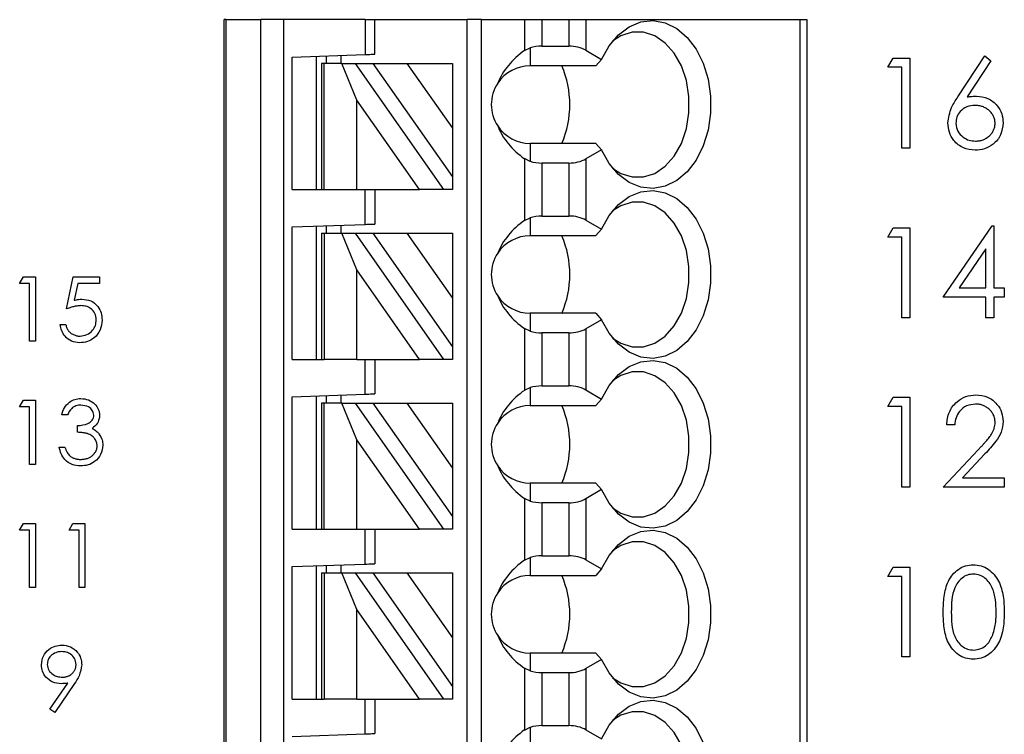
# Model space of a CAD drawing. Units: inches. Extents: x 0.1 to 16.9, y 0.1 to 10.9.
# Drawn here: x 10.5 to 11.6, y 7.6 to 8.4 of the extents above; entities that cross this region are included whole.
import ezdxf

# ---------------------------------------------------------------- set-up
doc = ezdxf.new("R2010")
doc.units = ezdxf.units.IN
doc.header["$MEASUREMENT"] = 0

msp = doc.modelspace()

# ---------------------------------------------------------------- linework, layer by layer
at = {"color": 7, "linetype": 'Continuous', "lineweight": 25}
for p, q in [((10.7001, 6.6908), (10.7001, 8.433)), ((10.7019, 8.433), (10.7001, 8.433)), ((10.7019, 8.433), (10.7019, 6.6908)), ((10.7019, 8.433), (10.7446, 8.433)), ((10.7446, 6.6908), (10.7446, 8.433)), ((10.7723, 8.433), (10.7446, 8.433)), ((10.8713, 8.433), (10.7723, 8.433)), ((10.7723, 8.433), (10.7723, 6.6908)), ((10.8713, 8.433), (10.8713, 8.3906)), ((10.8713, 8.433), (10.8831, 8.433)), ((10.8831, 8.391), (10.8831, 8.433)), ((10.8831, 8.433), (10.9954, 8.433)), ((10.9954, 6.7794), (10.9954, 8.433)), ((11.0131, 8.433), (10.9954, 8.433)), ((11.0131, 6.7794), (11.0131, 8.433)), ((11.0131, 8.433), (11.0654, 8.433)), ((11.0654, 8.433), (11.0654, 8.3954)), ((11.0654, 8.433), (11.0862, 8.433)), ((11.0862, 8.433), (11.0862, 8.4007)), ((11.0862, 8.433), (11.119, 8.433)), ((11.119, 8.433), (11.119, 8.4007)), ((11.119, 8.433), (11.1398, 8.433)), ((11.1398, 8.433), (11.1398, 8.3957)), ((11.1398, 8.433), (11.4001, 8.433)), ((11.4001, 8.433), (11.4001, 6.6908)), ((11.4001, 8.433), (11.4087, 8.433)), ((11.4087, 8.433), (11.4087, 6.6908)), ((11.0654, 8.3954), (11.0721, 8.3987)), ((11.0721, 8.3987), (11.0721, 8.3769)), ((11.0862, 8.4007), (11.119, 8.4007)), ((11.1398, 8.3957), (11.1589, 8.3847)), ((10.7828, 8.3875), (10.8713, 8.3906)), ((10.7828, 8.2263), (10.7828, 8.3875)), ((10.8123, 8.2263), (10.8123, 8.3886)), ((10.8241, 8.389), (10.8241, 8.3798)), ((10.8418, 8.3896), (10.8418, 8.3798)), ((11.1589, 8.3847), (11.1522, 8.3769)), ((11.5073, 8.375), (11.5137, 8.3862)), ((11.5137, 8.3862), (11.5339, 8.3862)), ((11.5339, 8.3862), (11.5339, 8.2768)), ((11.5924, 8.3391), (11.625, 8.389)), ((11.625, 8.389), (11.6326, 8.3831)), ((10.8182, 8.3798), (10.8182, 8.2263)), ((10.8216, 8.3798), (10.8182, 8.3798)), ((10.8216, 8.2263), (10.8216, 8.3798)), ((10.8431, 8.3798), (10.8216, 8.3798)), ((10.8614, 8.3352), (10.8431, 8.3798)), ((10.8431, 8.3798), (10.8593, 8.3798)), ((10.8593, 8.3798), (10.9668, 8.2263)), ((10.8593, 8.3798), (10.8809, 8.3798)), ((10.8809, 8.3798), (10.9776, 8.2417)), ((10.8809, 8.3798), (10.9223, 8.3798)), ((10.9223, 8.3798), (10.9776, 8.3008)), ((10.9223, 8.3798), (10.9776, 8.3798)), ((10.9776, 8.3798), (10.9776, 8.3008)), ((11.1522, 8.3769), (11.0721, 8.3769)), ((11.5241, 8.375), (11.5073, 8.375)), ((11.5241, 8.2768), (11.5241, 8.375)), ((11.6326, 8.3831), (11.6037, 8.3389)), ((10.9377, 8.2263), (10.8614, 8.3352)), ((10.8614, 8.2263), (10.8614, 8.3352)), ((10.9776, 8.3008), (10.9776, 8.2417)), ((11.0721, 8.2824), (11.0721, 8.2606)), ((11.1522, 8.2824), (11.0721, 8.2824)), ((11.1522, 8.2824), (11.1589, 8.2745)), ((11.5339, 8.2768), (11.5241, 8.2768)), ((11.0654, 8.2639), (11.0654, 8.1887)), ((11.0721, 8.2606), (11.0654, 8.2639)), ((11.1589, 8.2745), (11.1398, 8.2635)), ((11.119, 8.2585), (11.0862, 8.2585)), ((11.0862, 8.2585), (11.0862, 8.194)), ((11.119, 8.2585), (11.119, 8.194)), ((11.1398, 8.2635), (11.1398, 8.1891)), ((10.9776, 8.2417), (10.9776, 8.2263)), ((10.7828, 8.2263), (10.8182, 8.2263)), ((10.8182, 8.2263), (10.8216, 8.2263)), ((10.8216, 8.2263), (10.8614, 8.2263)), ((10.8614, 8.2263), (10.9377, 8.2263)), ((10.8713, 8.1839), (10.8713, 8.2263)), ((10.8831, 8.2263), (10.8831, 8.1843)), ((10.9668, 8.2263), (10.9377, 8.2263)), ((10.9776, 8.2263), (10.9668, 8.2263)), ((11.0654, 8.1887), (11.0721, 8.192)), ((11.0721, 8.192), (11.0721, 8.1702)), ((11.0862, 8.194), (11.119, 8.194)), ((10.7828, 8.1808), (10.8713, 8.1839)), ((10.7828, 8.0196), (10.7828, 8.1808)), ((10.8123, 8.0196), (10.8123, 8.1819)), ((10.8241, 8.1823), (10.8241, 8.1731)), ((10.8418, 8.1829), (10.8418, 8.1731)), ((11.1398, 8.1891), (11.1589, 8.178)), ((11.5746, 8.0954), (11.6343, 8.1823)), ((11.6343, 8.1823), (11.6363, 8.1823)), ((11.6363, 8.1823), (11.6363, 8.1066)), ((10.8182, 8.1731), (10.8182, 8.0196)), ((10.8182, 8.1731), (10.8216, 8.1731)), ((10.8216, 8.1731), (10.8216, 8.0196)), ((10.8216, 8.1731), (10.8431, 8.1731)), ((10.8614, 8.1285), (10.8431, 8.1731)), ((10.8431, 8.1731), (10.8593, 8.1731)), ((10.8593, 8.1731), (10.9668, 8.0196)), ((10.8593, 8.1731), (10.8809, 8.1731)), ((10.8809, 8.1731), (10.9776, 8.035)), ((10.8809, 8.1731), (10.9223, 8.1731)), ((10.9223, 8.1731), (10.9776, 8.0941)), ((10.9223, 8.1731), (10.9776, 8.1731)), ((10.9776, 8.1731), (10.9776, 8.0941)), ((11.0721, 8.1702), (11.1522, 8.1702)), ((11.1589, 8.178), (11.1522, 8.1702)), ((11.5073, 8.1683), (11.5137, 8.1795)), ((11.5241, 8.1683), (11.5073, 8.1683)), ((11.5137, 8.1795), (11.5339, 8.1795)), ((11.5241, 8.0701), (11.5241, 8.1683)), ((11.5339, 8.1795), (11.5339, 8.0701)), ((11.6264, 8.1541), (11.5938, 8.1066)), ((11.6264, 8.1066), (11.6264, 8.1541)), ((10.4512, 8.112), (10.4558, 8.12)), ((10.4558, 8.12), (10.4703, 8.12)), ((10.4703, 8.12), (10.4703, 8.0419)), ((10.5083, 8.081), (10.5163, 8.12)), ((10.5163, 8.12), (10.5484, 8.12)), ((10.5484, 8.12), (10.5484, 8.112)), ((10.9377, 8.0196), (10.8614, 8.1285)), ((10.8614, 8.0196), (10.8614, 8.1285)), ((10.4633, 8.112), (10.4512, 8.112)), ((10.4633, 8.0419), (10.4633, 8.112)), ((10.5218, 8.112), (10.5176, 8.0915)), ((10.5484, 8.112), (10.5218, 8.112)), ((11.5938, 8.1066), (11.6264, 8.1066)), ((11.6363, 8.1066), (11.6489, 8.1066)), ((11.6489, 8.1066), (11.6489, 8.0954)), ((10.9776, 8.0941), (10.9776, 8.035)), ((11.6264, 8.0954), (11.5746, 8.0954)), ((11.6264, 8.0701), (11.6264, 8.0954)), ((11.6363, 8.0954), (11.6363, 8.0701)), ((11.6489, 8.0954), (11.6363, 8.0954)), ((11.0721, 8.0757), (11.0721, 8.0539)), ((11.1522, 8.0757), (11.0721, 8.0757)), ((11.1522, 8.0757), (11.1589, 8.0678)), ((10.5003, 8.0619), (10.5073, 8.0619)), ((11.1589, 8.0678), (11.1398, 8.0568)), ((11.5339, 8.0701), (11.5241, 8.0701)), ((11.6363, 8.0701), (11.6264, 8.0701)), ((11.0654, 8.0572), (11.0654, 7.982)), ((11.0721, 8.0539), (11.0654, 8.0572)), ((11.119, 8.0518), (11.0862, 8.0518)), ((11.0862, 8.0518), (11.0862, 7.9874)), ((11.119, 8.0518), (11.119, 7.9874)), ((11.1398, 8.0568), (11.1398, 7.9824)), ((10.4703, 8.0419), (10.4633, 8.0419)), ((10.9776, 8.035), (10.9776, 8.0196)), ((10.7828, 8.0196), (10.8182, 8.0196)), ((10.8182, 8.0196), (10.8216, 8.0196)), ((10.8614, 8.0196), (10.8216, 8.0196)), ((10.8614, 8.0196), (10.9377, 8.0196)), ((10.8713, 7.9772), (10.8713, 8.0196)), ((10.8831, 8.0196), (10.8831, 7.9777)), ((10.9668, 8.0196), (10.9377, 8.0196)), ((10.9776, 8.0196), (10.9668, 8.0196)), ((10.7828, 7.9742), (10.8713, 7.9772)), ((11.0654, 7.982), (11.0721, 7.9853)), ((11.0721, 7.9853), (11.0721, 7.9635)), ((11.0862, 7.9874), (11.119, 7.9874)), ((11.1398, 7.9824), (11.1589, 7.9714)), ((10.4512, 7.962), (10.4558, 7.97)), ((10.4558, 7.97), (10.4703, 7.97)), ((10.4703, 7.97), (10.4703, 7.8919)), ((10.7828, 7.8129), (10.7828, 7.9742)), ((10.8123, 7.8129), (10.8123, 7.9752)), ((10.8182, 7.9664), (10.8182, 7.8129)), ((10.8216, 7.9664), (10.8182, 7.9664)), ((10.8216, 7.8129), (10.8216, 7.9664)), ((10.8431, 7.9664), (10.8216, 7.9664)), ((10.8241, 7.9756), (10.8241, 7.9664)), ((10.8418, 7.9762), (10.8418, 7.9664)), ((10.8614, 7.9218), (10.8431, 7.9664)), ((10.8431, 7.9664), (10.8593, 7.9664)), ((10.8593, 7.9664), (10.9668, 7.8129)), ((10.8593, 7.9664), (10.8809, 7.9664)), ((10.8809, 7.9664), (10.9776, 7.8283)), ((10.8809, 7.9664), (10.9223, 7.9664)), ((10.9223, 7.9664), (10.9776, 7.8874)), ((10.9223, 7.9664), (10.9776, 7.9664)), ((10.9776, 7.9664), (10.9776, 7.8874)), ((11.1589, 7.9714), (11.1522, 7.9635)), ((11.5073, 7.9624), (11.5137, 7.9736)), ((11.5137, 7.9736), (11.5339, 7.9736)), ((11.5339, 7.9736), (11.5339, 7.8642)), ((10.4633, 7.962), (10.4512, 7.962)), ((10.4633, 7.8919), (10.4633, 7.962)), ((11.0721, 7.9635), (11.1522, 7.9635)), ((11.5241, 7.9624), (11.5073, 7.9624)), ((11.5241, 7.8642), (11.5241, 7.9624)), ((10.5093, 7.952), (10.5023, 7.952)), ((10.5214, 7.931), (10.5214, 7.939)), ((11.5886, 7.9399), (11.5788, 7.9399)), ((10.9377, 7.8129), (10.8614, 7.9218)), ((10.8614, 7.8129), (10.8614, 7.9218)), ((10.4993, 7.9129), (10.5063, 7.9129)), ((11.5746, 7.8642), (11.617, 7.9095)), ((11.6253, 7.9046), (11.598, 7.8754)), ((10.4703, 7.8919), (10.4633, 7.8919)), ((10.9776, 7.8874), (10.9776, 7.8283)), ((11.0721, 7.869), (11.0721, 7.8472)), ((11.1522, 7.869), (11.0721, 7.869)), ((11.1522, 7.869), (11.1589, 7.8611)), ((11.598, 7.8754), (11.6489, 7.8754)), ((11.6489, 7.8754), (11.6489, 7.8642)), ((11.1589, 7.8611), (11.1398, 7.8501)), ((11.5339, 7.8642), (11.5241, 7.8642)), ((11.6489, 7.8642), (11.5746, 7.8642)), ((11.0654, 7.8505), (11.0654, 7.7753)), ((11.0721, 7.8472), (11.0654, 7.8505)), ((11.0862, 7.8451), (11.0862, 7.7807)), ((11.119, 7.8451), (11.0862, 7.8451)), ((11.119, 7.8451), (11.119, 7.7807)), ((11.1398, 7.8501), (11.1398, 7.7757)), ((10.9776, 7.8283), (10.9776, 7.8129)), ((10.4512, 7.812), (10.4558, 7.82)), ((10.4633, 7.812), (10.4512, 7.812)), ((10.4558, 7.82), (10.4703, 7.82)), ((10.4633, 7.7419), (10.4633, 7.812)), ((10.4703, 7.82), (10.4703, 7.7419)), ((10.5113, 7.812), (10.5159, 7.82)), ((10.5234, 7.812), (10.5113, 7.812)), ((10.5159, 7.82), (10.5304, 7.82)), ((10.5234, 7.7419), (10.5234, 7.812)), ((10.5304, 7.82), (10.5304, 7.7419)), ((10.7828, 7.8129), (10.8182, 7.8129)), ((10.8182, 7.8129), (10.8216, 7.8129)), ((10.8216, 7.8129), (10.8614, 7.8129)), ((10.8614, 7.8129), (10.9377, 7.8129)), ((10.8713, 7.7706), (10.8713, 7.8129)), ((10.8831, 7.8129), (10.8831, 7.771)), ((10.9668, 7.8129), (10.9377, 7.8129)), ((10.9776, 7.8129), (10.9668, 7.8129)), ((11.0654, 7.7753), (11.0721, 7.7786)), ((11.0721, 7.7786), (11.0721, 7.7568)), ((11.0862, 7.7807), (11.119, 7.7807)), ((11.1398, 7.7757), (11.1589, 7.7647)), ((10.7828, 7.7675), (10.8713, 7.7706)), ((10.7828, 7.6062), (10.7828, 7.7675)), ((10.8123, 7.6062), (10.8123, 7.7685)), ((10.8241, 7.7689), (10.8241, 7.7597)), ((10.8418, 7.7695), (10.8418, 7.7597)), ((11.1589, 7.7647), (11.1522, 7.7568)), ((11.5073, 7.7556), (11.5137, 7.7668)), ((11.5137, 7.7668), (11.5339, 7.7668)), ((11.5339, 7.7668), (11.5339, 7.6575)), ((10.8182, 7.7597), (10.8182, 7.6062)), ((10.8182, 7.7597), (10.8216, 7.7597)), ((10.8216, 7.7597), (10.8216, 7.6062)), ((10.8216, 7.7597), (10.8431, 7.7597)), ((10.8614, 7.7151), (10.8431, 7.7597)), ((10.8431, 7.7597), (10.8593, 7.7597)), ((10.8593, 7.7597), (10.9668, 7.6062)), ((10.8593, 7.7597), (10.8809, 7.7597)), ((10.8809, 7.7597), (10.9776, 7.6216)), ((10.8809, 7.7597), (10.9223, 7.7597)), ((10.9223, 7.7597), (10.9776, 7.7597)), ((10.9223, 7.7597), (10.9776, 7.6807)), ((10.9776, 7.7597), (10.9776, 7.6807)), ((11.0721, 7.7568), (11.1522, 7.7568)), ((11.5241, 7.7556), (11.5073, 7.7556)), ((11.5241, 7.6575), (11.5241, 7.7556)), ((10.4703, 7.7419), (10.4633, 7.7419)), ((10.5304, 7.7419), (10.5234, 7.7419)), ((10.9377, 7.6062), (10.8614, 7.7151)), ((10.8614, 7.6062), (10.8614, 7.7151)), ((10.9776, 7.6807), (10.9776, 7.6216)), ((11.0721, 7.6623), (11.0721, 7.6405)), ((11.1522, 7.6623), (11.0721, 7.6623)), ((11.1589, 7.6544), (11.1398, 7.6434)), ((11.1522, 7.6623), (11.1589, 7.6544)), ((11.5339, 7.6575), (11.5241, 7.6575)), ((11.0654, 7.6438), (11.0654, 7.5686)), ((11.0721, 7.6405), (11.0654, 7.6438)), ((11.1398, 7.6434), (11.1398, 7.569)), ((11.119, 7.6384), (11.0862, 7.6384)), ((11.0862, 7.6384), (11.0862, 7.574)), ((11.119, 7.6384), (11.119, 7.574)), ((10.4881, 7.5938), (10.5099, 7.6256)), ((10.5178, 7.6251), (10.4938, 7.5899)), ((10.9776, 7.6216), (10.9776, 7.6062)), ((10.7828, 7.6062), (10.8182, 7.6062)), ((10.8182, 7.6062), (10.8216, 7.6062)), ((10.8614, 7.6062), (10.8216, 7.6062)), ((10.8614, 7.6062), (10.9377, 7.6062)), ((10.8713, 7.5639), (10.8713, 7.6062)), ((10.8831, 7.6062), (10.8831, 7.5643)), ((10.9668, 7.6062), (10.9377, 7.6062)), ((10.9776, 7.6062), (10.9668, 7.6062)), ((10.4938, 7.5899), (10.4881, 7.5938)), ((11.0654, 7.5686), (11.0721, 7.5719)), ((11.0721, 7.5719), (11.0721, 7.5501)), ((11.0862, 7.574), (11.119, 7.574)), ((10.7828, 7.5608), (10.8713, 7.5639)), ((11.1398, 7.569), (11.1589, 7.558))]:
    msp.add_line(p, q, dxfattribs=at)
at = {"color": 7, "linetype": 'Continuous', "lineweight": 25, "flags": 128}
for points in [[(11.1589, 8.3847), (11.1681, 8.4012), (11.1796, 8.4146), (11.1927, 8.4244), (11.2069, 8.4302), (11.2218, 8.4318), (11.2365, 8.4291), (11.2505, 8.4222), (11.2632, 8.4113), (11.2741, 8.397), (11.2827, 8.3799), (11.2886, 8.3607), (11.2917, 8.3401), (11.2917, 8.3191), (11.2886, 8.2986), (11.2827, 8.2793), (11.2741, 8.2622), (11.2632, 8.2479), (11.2505, 8.2371), (11.2365, 8.2302), (11.2218, 8.2274), (11.2069, 8.229), (11.1927, 8.2349), (11.1796, 8.2447), (11.1681, 8.2581), (11.1589, 8.2745)], [(11.1725, 8.2523), (11.1824, 8.246), (11.1961, 8.2416), (11.2101, 8.2416), (11.2238, 8.246), (11.2364, 8.2546), (11.2474, 8.267), (11.2561, 8.2825), (11.2622, 8.3004), (11.2653, 8.3197), (11.2653, 8.3395), (11.2622, 8.3589), (11.2561, 8.3767), (11.2474, 8.3922), (11.2364, 8.4046), (11.2238, 8.4132), (11.2101, 8.4176), (11.1961, 8.4177), (11.1824, 8.4133), (11.1725, 8.4069)], [(10.8713, 8.3906), (10.8734, 8.3907), (10.8754, 8.3908), (10.8772, 8.3908), (10.8789, 8.3909), (10.8804, 8.3909), (10.8816, 8.391), (10.8824, 8.391), (10.883, 8.391), (10.8831, 8.391)], [(11.1589, 8.178), (11.1681, 8.1945), (11.1796, 8.2079), (11.1927, 8.2177), (11.2069, 8.2235), (11.2218, 8.2251), (11.2365, 8.2224), (11.2505, 8.2155), (11.2632, 8.2046), (11.2741, 8.1904), (11.2827, 8.1732), (11.2886, 8.154), (11.2917, 8.1334), (11.2917, 8.1124), (11.2886, 8.0919), (11.2827, 8.0726), (11.2741, 8.0555), (11.2632, 8.0412), (11.2505, 8.0304), (11.2365, 8.0235), (11.2218, 8.0208), (11.2069, 8.0223), (11.1927, 8.0282), (11.1796, 8.038), (11.1681, 8.0514), (11.1589, 8.0678)], [(11.1725, 8.0456), (11.1824, 8.0393), (11.1961, 8.0349), (11.2101, 8.0349), (11.2238, 8.0393), (11.2364, 8.048), (11.2474, 8.0603), (11.2561, 8.0758), (11.2622, 8.0937), (11.2653, 8.113), (11.2653, 8.1328), (11.2622, 8.1522), (11.2561, 8.17), (11.2474, 8.1855), (11.2364, 8.1979), (11.2238, 8.2065), (11.2101, 8.2109), (11.1961, 8.211), (11.1824, 8.2066), (11.1725, 8.2002)], [(10.8713, 8.1839), (10.8736, 8.184), (10.8759, 8.1841), (10.8779, 8.1842), (10.8797, 8.1842), (10.8812, 8.1843), (10.8823, 8.1843), (10.8829, 8.1843), (10.8831, 8.1843)], [(11.1589, 7.9714), (11.1681, 7.9878), (11.1796, 8.0012), (11.1927, 8.011), (11.2069, 8.0168), (11.2218, 8.0184), (11.2365, 8.0157), (11.2505, 8.0088), (11.2632, 7.9979), (11.2741, 7.9837), (11.2827, 7.9665), (11.2886, 7.9473), (11.2917, 7.9267), (11.2917, 7.9057), (11.2886, 7.8852), (11.2827, 7.8659), (11.2741, 7.8488), (11.2632, 7.8345), (11.2505, 7.8237), (11.2365, 7.8168), (11.2218, 7.8141), (11.2069, 7.8156), (11.1927, 7.8215), (11.1796, 7.8313), (11.1681, 7.8447), (11.1589, 7.8611)], [(11.1725, 7.8389), (11.1824, 7.8326), (11.1961, 7.8282), (11.2101, 7.8282), (11.2238, 7.8326), (11.2364, 7.8413), (11.2474, 7.8536), (11.2561, 7.8691), (11.2622, 7.887), (11.2653, 7.9063), (11.2653, 7.9262), (11.2622, 7.9455), (11.2561, 7.9633), (11.2474, 7.9788), (11.2364, 7.9912), (11.2238, 7.9998), (11.2101, 8.0043), (11.1961, 8.0043), (11.1824, 7.9999), (11.1725, 7.9935)], [(10.8713, 7.9772), (10.8736, 7.9773), (10.8759, 7.9774), (10.8779, 7.9775), (10.8797, 7.9775), (10.8812, 7.9776), (10.8823, 7.9776), (10.8829, 7.9776), (10.8831, 7.9777)], [(11.1589, 7.7647), (11.1681, 7.7811), (11.1796, 7.7945), (11.1927, 7.8043), (11.2069, 7.8101), (11.2218, 7.8117), (11.2365, 7.809), (11.2505, 7.8021), (11.2632, 7.7912), (11.2741, 7.777), (11.2827, 7.7598), (11.2886, 7.7406), (11.2917, 7.72), (11.2917, 7.699), (11.2886, 7.6785), (11.2827, 7.6592), (11.2741, 7.6421), (11.2632, 7.6279), (11.2505, 7.617), (11.2365, 7.6101), (11.2218, 7.6074), (11.2069, 7.6089), (11.1927, 7.6148), (11.1796, 7.6246), (11.1681, 7.638), (11.1589, 7.6544)], [(11.1725, 7.6323), (11.1824, 7.6259), (11.1961, 7.6215), (11.2101, 7.6215), (11.2238, 7.626), (11.2364, 7.6346), (11.2474, 7.6469), (11.2561, 7.6624), (11.2622, 7.6803), (11.2653, 7.6996), (11.2653, 7.7195), (11.2622, 7.7388), (11.2561, 7.7567), (11.2474, 7.7722), (11.2364, 7.7845), (11.2238, 7.7931), (11.2101, 7.7976), (11.1961, 7.7976), (11.1824, 7.7932), (11.1725, 7.7868)], [(10.8713, 7.7706), (10.8736, 7.7706), (10.8759, 7.7707), (10.8779, 7.7708), (10.8797, 7.7708), (10.8812, 7.7709), (10.8823, 7.7709), (10.8829, 7.771), (10.8831, 7.771)], [(11.1589, 7.558), (11.1681, 7.5744), (11.1796, 7.5878), (11.1927, 7.5976), (11.2069, 7.6035), (11.2218, 7.605), (11.2365, 7.6023), (11.2505, 7.5954), (11.2632, 7.5845), (11.2741, 7.5703), (11.2827, 7.5532)], [(11.1725, 7.4256), (11.1824, 7.4192), (11.1961, 7.4148), (11.2101, 7.4148), (11.2238, 7.4193), (11.2364, 7.4279), (11.2474, 7.4402), (11.2561, 7.4557), (11.2622, 7.4736), (11.2653, 7.4929), (11.2653, 7.5128), (11.2622, 7.5321), (11.2561, 7.55), (11.2474, 7.5655), (11.2364, 7.5778), (11.2238, 7.5864), (11.2101, 7.5909), (11.1961, 7.5909), (11.1824, 7.5865), (11.1725, 7.5801)], [(10.8713, 7.5639), (10.8736, 7.5639), (10.8759, 7.564), (10.8779, 7.5641), (10.8797, 7.5642), (10.8812, 7.5642), (10.8823, 7.5642), (10.8829, 7.5643), (10.8831, 7.5643)]]:
    msp.add_lwpolyline(points, dxfattribs=at)
at = {"color": 7, "linetype": 'Continuous', "lineweight": 25}
for centre, radius, start, end in [((11.0721, 8.3296), 0.0472, 90, 146.6379), ((11.0011, 8.3296), 0.1193, 336.6635, 23.3365), ((11.0721, 8.3296), 0.0472, 146.6379, 213.3621), ((11.0721, 8.3296), 0.0472, 213.3621, 270), ((11.0721, 8.1229), 0.0472, 90, 146.6379), ((11.0011, 8.1229), 0.1193, 336.6635, 23.3365), ((11.0721, 8.1229), 0.0472, 146.6379, 213.3621), ((11.0721, 8.1229), 0.0472, 213.3621, 270), ((11.0721, 7.9162), 0.0472, 90, 146.6379), ((11.0011, 7.9162), 0.1193, 336.6635, 23.3365), ((11.0721, 7.9162), 0.0472, 146.6379, 213.3621), ((11.0721, 7.9162), 0.0472, 213.3621, 270), ((11.0721, 7.7095), 0.0472, 90, 146.6379), ((11.0011, 7.7095), 0.1193, 336.6635, 23.3365), ((11.0721, 7.7095), 0.0472, 146.6379, 213.3621), ((11.0721, 7.7095), 0.0472, 213.3621, 270)]:
    msp.add_arc(centre, radius, start, end, dxfattribs=at)
for centre, major_axis, ratio, start_param, end_param in [((11.0862, 8.3837), (0.0295, 0), 0.57735, 1.570796, 2.069031), ((11.119, 8.3837), (0.0295, 0), 0.57735, 0.785398, 1.570796), ((11.1328, 8.3296), (0.105, 0), 0.816497, 2.267626, 2.83382), ((11.1328, 8.3296), (0.105, 0), 0.816497, 3.449365, 4.015559), ((11.0862, 8.2756), (0.0295, 0), 0.57735, 4.214155, 4.712389), ((11.119, 8.2756), (0.0295, 0), 0.57735, 4.712389, 5.497787), ((11.0862, 8.177), (0.0295, 0), 0.57735, 1.570796, 2.069031), ((11.119, 8.177), (0.0295, 0), 0.57735, 0.785398, 1.570796), ((11.1328, 8.1229), (0.105, 0), 0.816497, 2.267626, 2.83382), ((11.1328, 8.1229), (0.105, 0), 0.816497, 3.449365, 4.015559), ((11.0862, 8.0689), (0.0295, 0), 0.57735, 4.214155, 4.712389), ((11.119, 8.0689), (0.0295, 0), 0.57735, 4.712389, 5.497787), ((11.1328, 7.9162), (0.105, 0), 0.816497, 2.267626, 2.83382), ((11.0862, 7.9703), (0.0295, 0), 0.57735, 1.570796, 2.069031), ((11.119, 7.9703), (0.0295, 0), 0.57735, 0.785398, 1.570796), ((11.1328, 7.9162), (0.105, 0), 0.816497, 3.449365, 4.015559), ((11.0862, 7.8622), (0.0295, 0), 0.57735, 4.214155, 4.712389), ((11.119, 7.8622), (0.0295, 0), 0.57735, 4.712389, 5.497787), ((11.1328, 7.7095), (0.105, 0), 0.816497, 2.267626, 2.83382), ((11.0862, 7.7636), (0.0295, 0), 0.57735, 1.570796, 2.069031), ((11.119, 7.7636), (0.0295, 0), 0.57735, 0.785398, 1.570796), ((11.1328, 7.7095), (0.105, 0), 0.816497, 3.449365, 4.015559), ((11.119, 7.6555), (0.0295, 0), 0.57735, 4.712389, 5.497787), ((11.0862, 7.6555), (0.0295, 0), 0.57735, 4.214155, 4.712389), ((11.0862, 7.5569), (0.0295, 0), 0.57735, 1.570796, 2.069031), ((11.119, 7.5569), (0.0295, 0), 0.57735, 0.785398, 1.570796), ((11.1328, 7.5029), (0.105, 0), 0.816497, 2.267626, 2.83382)]:
    msp.add_ellipse(centre, major_axis=major_axis, ratio=ratio, start_param=start_param, end_param=end_param, dxfattribs=at)
for points, knots in [([(11.5802, 8.3073), (11.5812, 8.3137), (11.5832, 8.3252), (11.5896, 8.3348), (11.5924, 8.3391)], [0, 0, 0, 0, 0.55827, 1, 1, 1, 1]), ([(11.6037, 8.3389), (11.6056, 8.3392), (11.6094, 8.3398), (11.6132, 8.3399), (11.615, 8.3399)], [0, 0, 0, 0, 0.5126593, 1, 1, 1, 1]), ([(11.615, 8.3399), (11.6198, 8.3394), (11.6294, 8.3383), (11.6401, 8.3295), (11.6465, 8.3188), (11.6472, 8.3113), (11.6475, 8.3075)], [0, 0, 0, 0, 0.2796471, 0.5593024, 0.7795211, 1, 1, 1, 1]), ([(11.613, 8.3287), (11.6096, 8.3284), (11.603, 8.3278), (11.5953, 8.3221), (11.5907, 8.3147), (11.5902, 8.3095), (11.59, 8.3069)], [0, 0, 0, 0, 0.280146, 0.559471, 0.779723, 1, 1, 1, 1]), ([(11.6377, 8.3069), (11.6376, 8.3077), (11.6376, 8.3091), (11.6372, 8.3113), (11.6367, 8.3134), (11.6359, 8.3153), (11.6349, 8.3172), (11.6336, 8.319), (11.6321, 8.3208), (11.6304, 8.3224), (11.6286, 8.3239), (11.6266, 8.3252), (11.6246, 8.3263), (11.6225, 8.3272), (11.6202, 8.3278), (11.6179, 8.3284), (11.6155, 8.3286), (11.6138, 8.3287), (11.613, 8.3287)], [0, 0, 0, 0, 0.0611379, 0.1199938, 0.1782253, 0.2362564, 0.2949294, 0.3547157, 0.4167297, 0.4806644, 0.5458318, 0.6097581, 0.6729712, 0.7360169, 0.7998394, 0.8647754, 0.9310876, 0.9999834, 0.9999834, 0.9999834, 0.9999834]), ([(11.6133, 8.274), (11.6084, 8.2746), (11.5986, 8.2758), (11.5876, 8.2847), (11.5813, 8.2958), (11.5805, 8.3035), (11.5802, 8.3073)], [0, 0, 0, 0, 0.279658, 0.559086, 0.779564, 1, 1, 1, 1]), ([(11.59, 8.3069), (11.5905, 8.3036), (11.5914, 8.2968), (11.5982, 8.2899), (11.6059, 8.2858), (11.6112, 8.2854), (11.6138, 8.2852)], [0, 0, 0, 0, 0.279076, 0.55877, 0.779268, 1, 1, 1, 1]), ([(11.6475, 8.3075), (11.6469, 8.3025), (11.6458, 8.2925), (11.6364, 8.2814), (11.6251, 8.2751), (11.6172, 8.2744), (11.6133, 8.274)], [0, 0, 0, 0, 0.279612, 0.558925, 0.779495, 1, 1, 1, 1]), ([(11.6138, 8.2852), (11.6146, 8.2853), (11.6162, 8.2853), (11.6186, 8.2856), (11.6208, 8.2861), (11.623, 8.2868), (11.6251, 8.2877), (11.627, 8.2888), (11.6289, 8.2901), (11.6307, 8.2916), (11.6323, 8.2932), (11.6337, 8.2949), (11.635, 8.2967), (11.6359, 8.2986), (11.6367, 8.3005), (11.6373, 8.3026), (11.6376, 8.3047), (11.6376, 8.3062), (11.6377, 8.3069)], [0.0000409, 0.0000409, 0.0000409, 0.0000409, 0.0679624, 0.1332834, 0.1978353, 0.260892, 0.3233765, 0.3863501, 0.4496377, 0.5147953, 0.5792399, 0.6418142, 0.7013586, 0.7607268, 0.8192221, 0.8787162, 0.9381474, 1, 1, 1, 1]), ([(10.5255, 8.085), (10.5249, 8.085), (10.5237, 8.0849), (10.5218, 8.0847), (10.5198, 8.0844), (10.5177, 8.084), (10.5155, 8.0834), (10.5132, 8.0827), (10.5108, 8.0819), (10.5092, 8.0813), (10.5083, 8.081)], [0.0000679, 0.0000679, 0.0000679, 0.0000679, 0.102203, 0.2110233, 0.3250997, 0.4465021, 0.5737877, 0.7089007, 0.8503579, 0.9999356, 0.9999356, 0.9999356, 0.9999356]), ([(10.5176, 8.0915), (10.5193, 8.0919), (10.5223, 8.0928), (10.5254, 8.0929), (10.5268, 8.093)], [0, 0, 0, 0, 0.560347, 1, 1, 1, 1]), ([(10.5444, 8.0677), (10.5441, 8.0704), (10.5435, 8.0758), (10.5383, 8.0817), (10.5319, 8.0846), (10.5277, 8.0849), (10.5255, 8.085)], [0, 0, 0, 0, 0.279528, 0.558594, 0.778998, 1, 1, 1, 1]), ([(10.5268, 8.093), (10.5306, 8.0926), (10.538, 8.0918), (10.5462, 8.0848), (10.5508, 8.0762), (10.5512, 8.0704), (10.5514, 8.0674)], [0, 0, 0, 0, 0.279747, 0.559068, 0.779317, 1, 1, 1, 1]), ([(10.5242, 8.0399), (10.5208, 8.0402), (10.5141, 8.0409), (10.5065, 8.0469), (10.5019, 8.0542), (10.5008, 8.0594), (10.5003, 8.0619)], [0, 0, 0, 0, 0.279657, 0.559025, 0.779376, 1, 1, 1, 1]), ([(10.5073, 8.0619), (10.5075, 8.0612), (10.5078, 8.0598), (10.5086, 8.0578), (10.5095, 8.056), (10.5105, 8.0544), (10.5118, 8.053), (10.5132, 8.0517), (10.5148, 8.0506), (10.5166, 8.0497), (10.5185, 8.0489), (10.5205, 8.0483), (10.5225, 8.048), (10.5239, 8.0479), (10.5246, 8.0479)], [0, 0, 0, 0, 0.0946873, 0.1819942, 0.2643769, 0.3421799, 0.4186176, 0.4965091, 0.5773691, 0.6615106, 0.7467326, 0.831258, 0.9152056, 0.9999655, 0.9999655, 0.9999655, 0.9999655]), ([(10.5514, 8.0674), (10.5509, 8.0634), (10.55, 8.0553), (10.543, 8.0459), (10.5337, 8.0406), (10.5273, 8.0401), (10.5242, 8.0399)], [0, 0, 0, 0, 0.2798772, 0.5592656, 0.7794169, 1, 1, 1, 1]), ([(10.5246, 8.0479), (10.5275, 8.0483), (10.5333, 8.049), (10.5399, 8.0543), (10.5438, 8.0608), (10.5442, 8.0654), (10.5444, 8.0677)], [0, 0, 0, 0, 0.279607, 0.559363, 0.779575, 1, 1, 1, 1]), ([(11.5788, 7.9399), (11.5794, 7.9452), (11.5807, 7.9559), (11.59, 7.968), (11.6019, 7.9753), (11.6102, 7.976), (11.6144, 7.9764)], [0, 0, 0, 0, 0.280031, 0.559523, 0.779663, 1, 1, 1, 1]), ([(11.6144, 7.9764), (11.6193, 7.9759), (11.6291, 7.975), (11.6399, 7.9661), (11.6464, 7.9553), (11.6471, 7.9477), (11.6475, 7.9439)], [0, 0, 0, 0, 0.279904, 0.559204, 0.779587, 1, 1, 1, 1]), ([(10.5023, 7.952), (10.5032, 7.955), (10.505, 7.961), (10.511, 7.9676), (10.5182, 7.9715), (10.5231, 7.9718), (10.5256, 7.972)], [0, 0, 0, 0, 0.280305, 0.559734, 0.779751, 1, 1, 1, 1]), ([(10.5256, 7.972), (10.5287, 7.9717), (10.5351, 7.971), (10.5426, 7.966), (10.5474, 7.9592), (10.5481, 7.9542), (10.5484, 7.9517)], [0, 0, 0, 0, 0.280138, 0.559844, 0.780096, 1, 1, 1, 1]), ([(11.6139, 7.9652), (11.6102, 7.9648), (11.6027, 7.964), (11.5943, 7.9572), (11.5897, 7.9486), (11.589, 7.9428), (11.5886, 7.9399)], [0, 0, 0, 0, 0.27971, 0.558873, 0.779167, 1, 1, 1, 1]), ([(11.6377, 7.943), (11.6376, 7.9437), (11.6376, 7.9452), (11.6373, 7.9474), (11.6367, 7.9494), (11.636, 7.9515), (11.635, 7.9534), (11.6338, 7.9552), (11.6324, 7.957), (11.6308, 7.9586), (11.629, 7.9602), (11.6272, 7.9615), (11.6252, 7.9626), (11.6231, 7.9636), (11.621, 7.9643), (11.6187, 7.9648), (11.6164, 7.9651), (11.6148, 7.9651), (11.6139, 7.9652)], [0, 0, 0, 0, 0.0619654, 0.1221219, 0.1809885, 0.2399332, 0.2999058, 0.3599888, 0.4217757, 0.4865758, 0.5515348, 0.6150175, 0.6772586, 0.73973, 0.8030501, 0.8664951, 0.9319735, 0.9999714, 0.9999714, 0.9999714, 0.9999714]), ([(10.5257, 7.964), (10.5236, 7.9639), (10.5196, 7.9635), (10.5131, 7.9596), (10.5108, 7.9549), (10.5093, 7.952)], [0, 0, 0, 0, 0.280576, 0.56039, 1, 1, 1, 1]), ([(10.5414, 7.9518), (10.541, 7.9538), (10.5402, 7.9579), (10.5342, 7.963), (10.5289, 7.9636), (10.5257, 7.964)], [0, 0, 0, 0, 0.2788883, 0.5600896, 1, 1, 1, 1]), ([(10.5214, 7.939), (10.5258, 7.9394), (10.5324, 7.94), (10.5389, 7.9446), (10.5411, 7.9485), (10.5413, 7.9507), (10.5414, 7.9518)], [0, 0, 0, 0, 0.4993648, 0.749002, 0.8745359, 1, 1, 1, 1]), ([(10.5484, 7.9517), (10.5483, 7.9499), (10.548, 7.9463), (10.5452, 7.9403), (10.5415, 7.9374), (10.5393, 7.9357)], [0, 0, 0, 0, 0.28052, 0.560875, 1, 1, 1, 1]), ([(11.617, 7.9095), (11.618, 7.9105), (11.62, 7.9126), (11.6228, 7.9156), (11.6253, 7.9184), (11.6276, 7.921), (11.6295, 7.9234), (11.6312, 7.9255), (11.6326, 7.9275), (11.6341, 7.9298), (11.6355, 7.9326), (11.6368, 7.9359), (11.6375, 7.9394), (11.6376, 7.9418), (11.6377, 7.943)], [0, 0, 0, 0, 0.1108026, 0.2128292, 0.3061013, 0.3906473, 0.4669245, 0.534481, 0.5935869, 0.644557, 0.7362005, 0.825024, 0.9119856, 1, 1, 1, 1]), ([(11.6475, 7.9439), (11.647, 7.9395), (11.6461, 7.9308), (11.6374, 7.9177), (11.6299, 7.9096), (11.6253, 7.9046)], [0, 0, 0, 0, 0.279295, 0.55913, 1, 1, 1, 1]), ([(10.5454, 7.9144), (10.5454, 7.9152), (10.5453, 7.9166), (10.5448, 7.9188), (10.5439, 7.9208), (10.5427, 7.9228), (10.5413, 7.9246), (10.5396, 7.9262), (10.5376, 7.9275), (10.5358, 7.9284), (10.5342, 7.929), (10.5328, 7.9295), (10.5313, 7.9298), (10.5296, 7.9301), (10.5278, 7.9304), (10.5258, 7.9307), (10.5236, 7.9308), (10.5221, 7.9309), (10.5214, 7.931)], [0, 0, 0, 0, 0.0669092, 0.1334854, 0.2010351, 0.2712343, 0.34288, 0.4138361, 0.4859766, 0.5602296, 0.5998842, 0.6440548, 0.6918919, 0.7446875, 0.8014918, 0.8628577, 0.9293284, 0.9999785, 0.9999785, 0.9999785, 0.9999785]), ([(10.5393, 7.9357), (10.5411, 7.9347), (10.5443, 7.933), (10.5467, 7.9302), (10.5477, 7.929)], [0, 0, 0, 0, 0.5598114, 1, 1, 1, 1]), ([(10.5477, 7.929), (10.5492, 7.9266), (10.5519, 7.9223), (10.5523, 7.9173), (10.5524, 7.9151)], [0, 0, 0, 0, 0.559464, 1, 1, 1, 1]), ([(10.5254, 7.8899), (10.5218, 7.8902), (10.5146, 7.8908), (10.5062, 7.8968), (10.5013, 7.9047), (10.5, 7.9102), (10.4993, 7.9129)], [0, 0, 0, 0, 0.279867, 0.558948, 0.779277, 1, 1, 1, 1]), ([(10.5063, 7.9129), (10.507, 7.9107), (10.5083, 7.9066), (10.5112, 7.9035), (10.5124, 7.9021)], [0, 0, 0, 0, 0.560613, 1, 1, 1, 1]), ([(10.5524, 7.9151), (10.5518, 7.9113), (10.5507, 7.9036), (10.5434, 7.8952), (10.5345, 7.8906), (10.5284, 7.8901), (10.5254, 7.8899)], [0, 0, 0, 0, 0.279281, 0.558821, 0.77924, 1, 1, 1, 1]), ([(10.5255, 7.8979), (10.5262, 7.8979), (10.5277, 7.898), (10.5297, 7.8982), (10.5317, 7.8986), (10.5336, 7.8991), (10.5354, 7.8998), (10.537, 7.9007), (10.5385, 7.9017), (10.5399, 7.9028), (10.5412, 7.9041), (10.5423, 7.9054), (10.5433, 7.9068), (10.5441, 7.9082), (10.5447, 7.9097), (10.5451, 7.9112), (10.5454, 7.9128), (10.5454, 7.9139), (10.5454, 7.9144)], [0, 0, 0, 0, 0.076072, 0.148752, 0.218403, 0.28576, 0.350598, 0.414964, 0.478069, 0.541761, 0.60435, 0.664075, 0.721464, 0.777587, 0.832644, 0.887844, 0.94346, 1, 1, 1, 1]), ([(10.5124, 7.9021), (10.5129, 7.9018), (10.5138, 7.9011), (10.5152, 7.9003), (10.5167, 7.8995), (10.5183, 7.899), (10.52, 7.8985), (10.5217, 7.8982), (10.5236, 7.8979), (10.5249, 7.8979), (10.5255, 7.8979)], [0, 0, 0, 0, 0.1182713, 0.2361775, 0.3556629, 0.4759042, 0.6001273, 0.7286081, 0.8613135, 1, 1, 1, 1]), ([(11.5746, 7.7121), (11.5747, 7.7185), (11.575, 7.7312), (11.5789, 7.747), (11.5857, 7.7579), (11.5928, 7.7645), (11.6015, 7.7689), (11.6079, 7.7694), (11.6111, 7.7696)], [0, 0, 0, 0, 0.2505225, 0.5001618, 0.6252839, 0.7501846, 0.8751038, 1, 1, 1, 1]), ([(11.6111, 7.7696), (11.6143, 7.7694), (11.6208, 7.7689), (11.6325, 7.7631), (11.643, 7.7502), (11.6483, 7.7314), (11.6487, 7.7185), (11.6489, 7.7121)], [0, 0, 0, 0, 0.125184, 0.250338, 0.49886, 0.749015, 1, 1, 1, 1]), ([(11.6115, 7.7584), (11.6089, 7.7582), (11.6039, 7.7577), (11.5973, 7.7538), (11.592, 7.7484), (11.5871, 7.7396), (11.5847, 7.7271), (11.5845, 7.7171), (11.5844, 7.7121)], [0, 0, 0, 0, 0.12485, 0.249887, 0.374704, 0.499764, 0.749485, 1, 1, 1, 1]), ([(11.6391, 7.7121), (11.6389, 7.7171), (11.6386, 7.7271), (11.6351, 7.7418), (11.6278, 7.7525), (11.619, 7.7576), (11.614, 7.7582), (11.6115, 7.7584)], [0, 0, 0, 0, 0.250922, 0.501289, 0.749613, 0.874886, 1, 1, 1, 1]), ([(11.6111, 7.6547), (11.6079, 7.6549), (11.6016, 7.6554), (11.5899, 7.6612), (11.5797, 7.6742), (11.575, 7.693), (11.5747, 7.7057), (11.5746, 7.7121)], [0, 0, 0, 0, 0.125172, 0.250364, 0.498779, 0.748936, 1, 1, 1, 1]), ([(11.5844, 7.7121), (11.5845, 7.7071), (11.5847, 7.6972), (11.5875, 7.6823), (11.5951, 7.6717), (11.6039, 7.6667), (11.609, 7.6661), (11.6115, 7.6659)], [0, 0, 0, 0, 0.251085, 0.501386, 0.74964, 0.874923, 1, 1, 1, 1]), ([(11.6489, 7.7121), (11.6487, 7.7057), (11.6483, 7.6928), (11.643, 7.6741), (11.6325, 7.6612), (11.6208, 7.6554), (11.6143, 7.6549), (11.6111, 7.6547)], [0, 0, 0, 0, 0.250996, 0.501129, 0.749604, 0.874804, 1, 1, 1, 1]), ([(11.6349, 7.6846), (11.6363, 7.6897), (11.6388, 7.6987), (11.639, 7.708), (11.6391, 7.7121)], [0, 0, 0, 0, 0.559631, 1, 1, 1, 1]), ([(11.6115, 7.6659), (11.6144, 7.6662), (11.6204, 7.667), (11.6297, 7.6732), (11.6329, 7.6803), (11.6349, 7.6846)], [0, 0, 0, 0, 0.280323, 0.560764, 1, 1, 1, 1]), ([(10.4777, 7.6481), (10.4781, 7.6517), (10.479, 7.6589), (10.4859, 7.6668), (10.4941, 7.6713), (10.4998, 7.6718), (10.5026, 7.672)], [0, 0, 0, 0, 0.279525, 0.558817, 0.779387, 1, 1, 1, 1]), ([(10.5026, 7.672), (10.5061, 7.6716), (10.5132, 7.6708), (10.5213, 7.6644), (10.526, 7.6564), (10.5265, 7.6508), (10.5268, 7.648)], [0, 0, 0, 0, 0.279694, 0.559157, 0.779593, 1, 1, 1, 1]), ([(10.5022, 7.664), (10.4998, 7.6638), (10.4949, 7.6633), (10.4892, 7.6594), (10.4854, 7.6542), (10.4849, 7.6504), (10.4847, 7.6485)], [0, 0, 0, 0, 0.280053, 0.560016, 0.780133, 1, 1, 1, 1]), ([(10.5198, 7.6485), (10.5194, 7.6509), (10.5187, 7.6558), (10.5136, 7.6608), (10.508, 7.6636), (10.5041, 7.6639), (10.5022, 7.664)], [0, 0, 0, 0, 0.278702, 0.558496, 0.779157, 1, 1, 1, 1]), ([(10.5017, 7.625), (10.4982, 7.6253), (10.4912, 7.6261), (10.4833, 7.6322), (10.4784, 7.6399), (10.478, 7.6454), (10.4777, 7.6481)], [0, 0, 0, 0, 0.279847, 0.559479, 0.77964, 1, 1, 1, 1]), ([(10.4847, 7.6485), (10.4851, 7.646), (10.4859, 7.641), (10.4913, 7.6361), (10.4971, 7.6334), (10.501, 7.6331), (10.503, 7.633)], [0, 0, 0, 0, 0.278449, 0.558364, 0.779052, 1, 1, 1, 1]), ([(10.503, 7.633), (10.5036, 7.633), (10.5048, 7.633), (10.5066, 7.6332), (10.5082, 7.6336), (10.5098, 7.6341), (10.5113, 7.6347), (10.5127, 7.6355), (10.514, 7.6364), (10.5152, 7.6375), (10.5163, 7.6387), (10.5172, 7.6399), (10.518, 7.6412), (10.5187, 7.6425), (10.5192, 7.6439), (10.5195, 7.6454), (10.5197, 7.6469), (10.5198, 7.648), (10.5198, 7.6485)], [0, 0, 0, 0, 0.072713, 0.141547, 0.208363, 0.272462, 0.33539, 0.397711, 0.459383, 0.522098, 0.584315, 0.644392, 0.703345, 0.761509, 0.82003, 0.878517, 0.938265, 1, 1, 1, 1]), ([(10.5268, 7.648), (10.526, 7.6434), (10.5246, 7.6351), (10.5199, 7.6282), (10.5178, 7.6251)], [0, 0, 0, 0, 0.55816, 1, 1, 1, 1]), ([(10.5099, 7.6256), (10.5085, 7.6254), (10.5058, 7.6251), (10.503, 7.625), (10.5017, 7.625)], [0, 0, 0, 0, 0.5078576, 1, 1, 1, 1])]:
    msp.add_open_spline(points, degree=3, knots=knots, dxfattribs=at)

doc.saveas('drawing.dxf')
